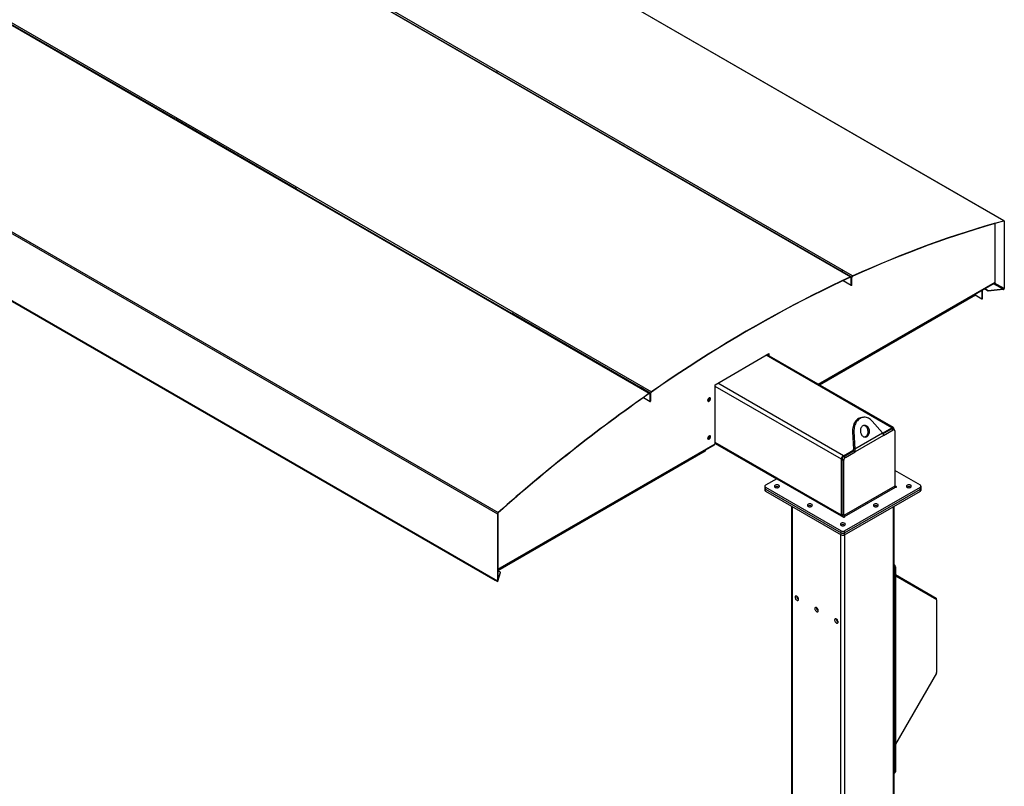
# Model space of a CAD drawing. Units: inches. Extents: x 3 to 813, y 3 to 526.
# Drawn here: x 610 to 716, y 370 to 452 of the extents above; entities that cross this region are included whole.
import ezdxf

# ---------------------------------------------------------------- set-up
doc = ezdxf.new("R2010")
doc.units = ezdxf.units.IN
doc.header["$LTSCALE"] = 24
doc.header["$MEASUREMENT"] = 0

msp = doc.modelspace()

# ---------------------------------------------------------------- linework, layer by layer
at = {"color": 7, "linetype": 'Continuous', "lineweight": 25}
for p, q in [((715.8176976, 430.4730235), (626.7222432, 481.9067345)), ((715.8578644, 430.4695176), (626.76241, 481.9032286)), ((610.2491046, 475.8607797), (699.344559, 424.4270687)), ((699.4114173, 424.4290143), (610.3159629, 475.8627254)), ((699.565406, 424.5284149), (610.4699516, 475.962126)), ((588.6089357, 463.3420301), (677.7043902, 411.9083191)), ((588.8297827, 463.4956684), (677.9252371, 412.0619573)), ((626.7726865, 441.3771134), (603.5475368, 454.784707)), ((572.2903767, 450.3844372), (661.3858312, 398.9507261)), ((572.3566441, 450.5221422), (661.4520985, 399.0884312)), ((661.2283804, 446.4716124), (661.3088777, 446.5085524)), ((661.3238398, 446.4165048), (661.4043371, 446.4534449)), ((572.2903767, 443.165592), (661.3858312, 391.731881)), ((572.3164773, 443.1079036), (661.4119317, 391.6741925)), ((574.6768621, 441.7142156), (661.1206661, 391.8112698)), ((626.8505095, 441.4312519), (626.7726865, 441.3771134)), ((626.9459689, 441.3761444), (626.865464, 441.320139)), ((639.596068, 433.9743329), (626.8820606, 441.3139731)), ((639.596068, 433.9743329), (639.6738909, 434.0284714)), ((639.6888455, 433.9173584), (639.7693503, 433.9733638)), ((662.9305918, 420.503599), (639.705442, 433.9111926)), ((684.5629041, 433.0008785), (684.6434015, 433.0378186)), ((684.6583635, 432.945771), (684.7388609, 432.982711)), ((714.8933084, 423.8661355), (714.8933084, 430.1868562)), ((715.8111753, 430.440844), (715.8176976, 430.4730235)), ((715.883965, 430.4118291), (715.8585091, 430.3971338)), ((715.8585091, 430.3971338), (715.8585091, 423.1782886)), ((715.883965, 430.4118291), (715.883965, 423.192984)), ((698.4319837, 425.0778395), (698.3514864, 425.0408994)), ((698.5274431, 425.022732), (698.4469458, 424.9857919)), ((695.9332403, 412.8446124), (714.8467002, 423.7631204)), ((698.549172, 424.0280777), (699.4182765, 423.5263544)), ((699.3419893, 424.3963399), (699.344559, 424.4270687)), ((699.4437323, 424.3575905), (699.4182765, 424.3428952)), ((699.4182765, 423.5263544), (699.4182765, 424.3428952)), ((699.4437323, 423.5410497), (699.4437323, 424.3575905)), ((699.4691882, 424.3461671), (699.4437323, 424.3314717)), ((699.4437323, 423.5149309), (699.4437323, 424.3314717)), ((699.4691882, 423.5296262), (699.4691882, 424.3461671)), ((699.5627833, 424.4976618), (699.565406, 424.5284149)), ((699.4182765, 423.5263544), (699.4437323, 423.5410497)), ((699.4437323, 423.5149309), (699.4211103, 423.5279903)), ((699.4691882, 423.5296262), (699.4437323, 423.5149309)), ((712.771988, 422.5654145), (712.771988, 422.4576026)), ((713.4720238, 422.9695365), (713.4720238, 422.0330653)), ((713.4974796, 422.9842319), (713.4974796, 422.0477606)), ((714.1633673, 422.9028536), (713.7599402, 423.1357471)), ((714.1633673, 422.9322491), (713.7854001, 423.1504449)), ((715.7503086, 423.0937861), (714.1633673, 422.9322491)), ((715.7503086, 423.0643906), (714.1633673, 422.9028536)), ((714.1633673, 422.9028536), (714.1633673, 422.9322491)), ((715.7503086, 423.0643906), (715.7503086, 423.0937861)), ((715.839408, 423.1147699), (715.8385077, 423.1152896)), ((715.8563231, 423.1045774), (715.8385077, 423.1152896)), ((715.8572234, 423.1040577), (715.839408, 423.1147699)), ((715.8572234, 423.1040577), (715.8563231, 423.1045774)), ((715.8585091, 423.1782886), (715.883965, 423.192984)), ((712.771988, 422.4576026), (696.0266183, 412.7907064)), ((713.4720238, 422.0330653), (712.754306, 422.4473949)), ((713.4974796, 422.0477606), (713.4720238, 422.0330653)), ((662.9305918, 420.503599), (663.0084147, 420.5577375)), ((663.0233693, 420.4466246), (663.1038741, 420.50263)), ((676.719174, 412.5436199), (663.0399658, 420.4404587)), ((684.7749789, 412.8277988), (690.5644157, 416.1699695)), ((690.5644157, 416.1699695), (690.5644157, 415.9439688)), ((703.949737, 408.2167873), (690.3686722, 416.0569691)), ((690.4689563, 416.1148619), (690.4689563, 415.9990764)), ((676.7969969, 412.5977584), (676.719174, 412.5436199)), ((676.8924564, 412.5426509), (676.8119515, 412.4866455)), ((677.7937488, 411.9232811), (676.8285481, 412.4804796)), ((677.9278068, 412.0341955), (677.9252371, 412.0619573)), ((684.7749789, 406.4791939), (684.7749789, 412.8277988)), ((677.0762264, 411.4387977), (677.800608, 411.0206212)), ((677.7043902, 411.9083191), (677.7070128, 411.8805941)), ((677.8260638, 411.8518573), (677.800608, 411.837162)), ((677.800608, 411.0206212), (677.800608, 411.837162)), ((677.800608, 411.0206212), (677.8260638, 411.0353165)), ((677.8515197, 411.8926715), (677.8260638, 411.8779761)), ((677.8260638, 411.8779761), (677.8260638, 411.0614353)), ((677.8260638, 411.0353165), (677.8260638, 411.8518573)), ((677.8260638, 411.0614353), (677.8515197, 411.0761307)), ((677.8515197, 411.8926715), (677.8515197, 411.0761307)), ((700.7636052, 409.3228299), (700.6105121, 409.3091411)), ((702.7883478, 407.6384148), (701.6741685, 408.9175663)), ((699.714324, 407.7861722), (699.5612309, 407.7724834)), ((699.5612309, 407.7724834), (699.6657814, 405.9104855)), ((699.714324, 407.7861722), (699.8188745, 405.9241744)), ((702.7945973, 407.624662), (703.7934997, 408.201316)), ((702.8308598, 407.5435282), (703.7493055, 408.0737357)), ((702.876987, 407.3660549), (703.9260822, 407.9716847)), ((703.7493055, 408.0737357), (703.9260822, 407.9716847)), ((704.0510721, 407.9840617), (703.8742954, 408.0861127)), ((704.0144706, 408.0737108), (704.0144706, 408.0051913)), ((704.1028589, 407.8696005), (704.1028589, 401.9211007)), ((699.8188745, 405.9241744), (702.7883478, 407.6384148)), ((702.876987, 407.3660549), (699.8486533, 405.6178351)), ((661.411287, 392.9155129), (684.7283708, 406.3761789)), ((683.7143188, 405.6829671), (661.4255971, 392.815962)), ((683.7143188, 405.7907791), (683.7143188, 405.6829671)), ((684.7749789, 406.5214729), (691.3947588, 402.6999553)), ((698.5785872, 405.1908111), (699.689961, 405.8323936)), ((698.6227814, 405.1142563), (699.6718766, 405.7198861)), ((698.7995581, 405.0122053), (699.8486533, 405.6178351)), ((699.6657814, 405.9104855), (699.8188745, 405.9241744)), ((699.6718766, 405.7198861), (699.8486533, 405.6178351)), ((698.3576163, 398.7860899), (698.3576163, 404.8080784)), ((698.4460047, 404.8080701), (698.6227814, 404.706019)), ((698.4460047, 398.8595702), (698.4460047, 404.8080701)), ((698.6227814, 405.1142563), (698.7995581, 405.0122053)), ((698.6227814, 398.7575192), (698.6227814, 404.706019)), ((706.8535043, 402.0068116), (704.1028589, 403.5947254)), ((691.4315054, 402.7211687), (690.1940685, 402.0068116)), ((691.4315054, 402.7211687), (698.587426, 398.5901436)), ((690.1208452, 401.9047606), (690.1208452, 401.7006254)), ((690.1208452, 401.7006254), (690.1208452, 401.4964902)), ((690.1940685, 401.8027095), (698.3470097, 397.0961168)), ((690.1940685, 401.5985743), (690.1940685, 401.8027095)), ((690.1940685, 401.5985743), (698.3470097, 396.8919816)), ((690.1940685, 401.3944391), (690.1940685, 401.5985743)), ((690.1940685, 401.3944391), (698.3470097, 396.6878464)), ((704.1028589, 401.9211007), (698.6227814, 398.7575192)), ((698.686421, 398.6472922), (704.1664985, 401.8108736)), ((698.7005631, 397.0961168), (706.8535043, 401.8027095)), ((698.7005631, 396.8919816), (706.8535043, 401.5985743)), ((698.7005631, 396.6878464), (706.8535043, 401.3944391)), ((704.2654935, 401.8680222), (704.1028589, 401.9619091)), ((706.8535043, 401.5985743), (706.8535043, 401.8027095)), ((706.8535043, 401.3944391), (706.8535043, 401.5985743)), ((706.9267276, 401.7006254), (706.9267276, 401.9047606)), ((706.9267276, 401.4964902), (706.9267276, 401.7006254)), ((692.9963739, 399.7767027), (692.9963739, 322.7889291)), ((704.0511989, 332.0933714), (704.0511989, 399.7767027)), ((661.411287, 398.9654215), (661.3858312, 398.9507261)), ((661.3858312, 398.9507261), (661.3858312, 391.731881)), ((661.411287, 398.9654215), (661.411287, 391.7465763)), ((661.4520985, 399.0884312), (661.4586208, 399.0637822)), ((698.6227814, 398.7575192), (698.4460047, 398.8595702)), ((698.3470097, 396.8919816), (698.3470097, 397.0961168)), ((698.7005631, 396.8919816), (698.7005631, 397.0961168)), ((698.3470097, 396.6878464), (698.3470097, 396.8919816)), ((698.7005631, 396.6878464), (698.7005631, 396.8919816)), ((704.1700341, 393.2438244), (704.0745746, 393.1887168)), ((704.0745746, 393.1887168), (704.0745746, 371.1421149)), ((704.1700341, 393.2438244), (704.1700341, 371.1972224)), ((661.1206661, 391.8423366), (661.1206661, 391.8112698)), ((661.1206661, 391.8112698), (661.146122, 391.8259651)), ((661.146122, 391.8276412), (661.146122, 391.8259651)), ((661.7101862, 392.6516722), (661.411287, 392.8242231)), ((661.4303657, 391.7355505), (661.7101862, 392.6516722)), ((661.4303657, 391.706155), (661.7101862, 392.6222768)), ((661.7101862, 392.6222768), (661.7101862, 392.6516722)), ((704.1700341, 392.4211912), (708.5624805, 389.8846616)), ((704.1700341, 392.2653161), (708.5904399, 389.7126406)), ((661.3858312, 391.731881), (661.411287, 391.7465763)), ((661.4125728, 391.6738299), (661.4303882, 391.7051113)), ((661.4294878, 391.705631), (661.4303882, 391.7051113)), ((661.4303657, 391.706155), (661.4303657, 391.7355505)), ((708.6090795, 389.6714367), (708.6090795, 389.7816518)), ((708.6090795, 389.6714367), (708.6090795, 381.8786946)), ((708.5904399, 381.8159698), (704.1700341, 374.1596024)), ((704.0511989, 371.0440551), (704.1182472, 371.0827612)), ((704.0745746, 371.1421149), (704.1700341, 371.1972224))]:
    msp.add_line(p, q, dxfattribs=at)
at = {"color": 8, "linetype": 'Continuous', "lineweight": 25}
for p, q in [((715.8585091, 430.3971338), (715.791867, 430.4356054)), ((695.867321, 412.8826667), (714.8933084, 423.8661355)), ((699.3329238, 424.3921682), (699.4182765, 424.3428952)), ((715.7503086, 423.0937861), (714.7187811, 423.6892742)), ((715.8585091, 423.1782886), (714.8460707, 423.7627569)), ((703.7934997, 408.201316), (690.2771536, 416.0041366)), ((698.5785872, 405.1908111), (685.0622411, 412.9936317)), ((698.3576163, 404.8080784), (684.7749789, 412.649168)), ((677.7157414, 411.8861544), (677.800608, 411.837162)), ((677.8230429, 411.8797201), (677.8260638, 411.8779761)), ((698.3576163, 398.7860899), (684.7749789, 406.6271795)), ((661.411287, 392.9916217), (684.7749789, 406.4791939)), ((704.2654935, 401.8680222), (704.2654935, 401.8108736)), ((693.087903, 322.8932599), (693.087903, 399.723864)), ((703.9596698, 332.0405327), (703.9596698, 399.723864)), ((698.686421, 398.6472922), (698.686421, 398.5901436)), ((698.3028155, 328.7749003), (698.3028155, 396.7133591)), ((698.7447573, 329.0300278), (698.7447573, 396.7133591)), ((661.411287, 391.7465644), (661.4303657, 391.7355505)), ((708.4949882, 389.7677616), (708.5624805, 389.8846616)), ((708.539996, 389.7417707), (708.6090795, 389.7816518))]:
    msp.add_line(p, q, dxfattribs=at)
at = {"color": 7, "linetype": 'Continuous', "lineweight": 25, "flags": 128}
for points in [[(699.5627833, 424.4976618), (700.5902147, 424.9620484), (701.6165111, 425.4142259), (702.641575, 425.8541513), (703.6653092, 426.2817828), (704.6876165, 426.6970799), (705.7083997, 427.1000032), (706.727562, 427.4905144), (707.7450067, 427.8685763), (708.7606371, 428.2341532), (709.7743568, 428.5872103), (710.7860697, 428.9277141), (711.7956795, 429.2556323), (712.8030905, 429.5709337), (713.808207, 429.8735884), (714.8109337, 430.1635677), (715.8111753, 430.440844)], [(699.565406, 424.5284149), (700.593084, 424.992913), (701.6196267, 425.4451989), (702.6449366, 425.8852299), (703.6689165, 426.3129641), (704.6914691, 426.7283609), (705.7124973, 427.1313808), (706.7319043, 427.5219857), (707.7495931, 427.9001384), (708.7654673, 428.265803), (709.7794303, 428.6189449), (710.7913859, 428.9595304), (711.8012381, 429.2875273), (712.8088909, 429.6029044), (713.8142486, 429.9056317), (714.817216, 430.1956806), (715.8176976, 430.4730235)], [(715.8111753, 430.440844), (715.8209976, 430.4424881), (715.830119, 430.4419303), (715.838295, 430.4391855), (715.8453061, 430.4343272), (715.8509644, 430.4274859), (715.855118, 430.4188451), (715.8576556, 430.4086364), (715.8585091, 430.3971338)], [(715.8176976, 430.4730235), (715.8314488, 430.4753252), (715.8442188, 430.4745443), (715.8556651, 430.4707015), (715.8654807, 430.4639), (715.8734023, 430.4543221), (715.8792174, 430.4422249), (715.8827701, 430.4279328), (715.883965, 430.4118291)], [(699.344559, 424.4270687), (698.3275892, 423.9534315), (697.3097205, 423.4679606), (696.2910472, 422.9707011), (695.2716638, 422.4616991), (694.2516649, 421.9410019), (693.2311451, 421.4086576), (692.210199, 420.8647158), (691.1889213, 420.3092267), (690.1674068, 419.742242), (689.1457501, 419.1638142), (688.124046, 418.573997), (687.1023894, 417.9728451), (686.0808748, 417.3604142), (685.0595971, 416.7367611), (684.038651, 416.1019438), (683.0181312, 415.4560209), (681.9981323, 414.7990525), (680.978749, 414.1310995), (679.9600757, 413.4522238), (678.9422069, 412.7624884), (677.9252371, 412.0619573)], [(699.3419893, 424.3963399), (698.3252636, 423.9228163), (697.307639, 423.437462), (696.2892102, 422.9403218), (695.2700714, 422.431442), (694.2503172, 421.9108696), (693.2300423, 421.3786531), (692.2093412, 420.8348418), (691.1883085, 420.279486), (690.1670391, 419.7126373), (689.1456275, 419.1343483), (688.1241686, 418.5446727), (687.1027571, 417.943665), (686.0814876, 417.331381), (685.060455, 416.7078776), (684.0397539, 416.0732125), (683.0194789, 415.4274447), (681.9997248, 414.7706339), (680.980586, 414.1028412), (679.9621571, 413.4241284), (678.9445326, 412.7345585), (677.9278068, 412.0341955)], [(699.4182765, 424.3428952), (699.4168487, 424.3599706), (699.4126132, 424.3748228), (699.4057127, 424.3869519), (699.3963793, 424.3959499), (699.3849272, 424.4015137), (699.3717418, 424.4034562), (699.3572668, 424.4017121), (699.3419893, 424.3963399)], [(699.4437323, 424.3575905), (699.4418761, 424.3797886), (699.4363701, 424.3990964), (699.4273994, 424.4148643), (699.415266, 424.4265616), (699.4003782, 424.4337946), (699.3832372, 424.4363199), (699.3644197, 424.4340525), (699.344559, 424.4270687)], [(677.8260638, 411.8518573), (677.8236576, 411.8769286), (677.816544, 411.8981281), (677.8050334, 411.9145307), (677.7896278, 411.9254211), (677.7709995, 411.9303239), (677.749961, 411.9290254), (677.7274302, 411.9215823), (677.7043902, 411.9083191)], [(677.800608, 411.837162), (677.7987571, 411.8564476), (677.7932851, 411.8727548), (677.7844307, 411.8853723), (677.7725803, 411.8937495), (677.7582508, 411.8975209), (677.7420673, 411.8965221), (677.724736, 411.8907965), (677.7070128, 411.8805941)], [(684.288843, 411.3223473), (684.2835724, 411.3655344), (684.2681199, 411.3996932), (684.2435384, 411.4224957), (684.2115032, 411.4323879), (684.1741974, 411.4286958), (684.1341634, 411.4116709), (684.0941294, 411.3824735), (684.0568236, 411.3430933), (684.0247884, 411.296214), (684.0002069, 411.2450303), (683.9847544, 411.1930304), (683.9794838, 411.143758), (683.9847544, 411.1005708), (684.0002069, 411.066412), (684.0247884, 411.0436096), (684.0568236, 411.0337173), (684.0941294, 411.0374094), (684.1341634, 411.0544343), (684.1741974, 411.0836317), (684.2115032, 411.1230119), (684.2435384, 411.1698912), (684.2681199, 411.2210749), (684.2835724, 411.2730748), (684.288843, 411.3223473)], [(684.1933836, 411.3774548), (684.188113, 411.420642), (684.1848388, 411.4310675)], [(700.6105121, 409.3091411), (700.5445008, 409.3008584), (700.4308863, 409.2751633), (700.3202882, 409.235407), (700.2137716, 409.1819723), (700.1123624, 409.115374), (700.0170372, 409.0362533), (699.9287141, 408.9453723), (699.8482435, 408.8436061), (699.7764006, 408.7319349), (699.7138771, 408.6114341), (699.6612753, 408.4832641), (699.6191017, 408.3486594), (699.5877625, 408.2089162), (699.5675594, 408.0653804), (699.5586871, 407.9194343), (699.5612309, 407.7724834)], [(701.6741685, 408.9175663), (701.5826177, 409.0131346), (701.4844659, 409.0972971), (701.3806584, 409.1692431), (701.2721948, 409.2282798), (701.1601198, 409.2738387), (701.0455127, 409.305481), (700.9294772, 409.3229019), (700.8131308, 409.3259337), (700.697594, 409.3145473), (700.5839794, 409.2888521), (700.4733813, 409.2490958), (700.3668647, 409.1956612), (700.2654555, 409.1290628), (700.1701303, 409.0499421), (700.0818072, 408.9590611), (700.0013366, 408.8572949), (699.9294937, 408.7456237), (699.8669702, 408.6251229), (699.8143684, 408.496953), (699.7721948, 408.3623482), (699.7408556, 408.2226051), (699.7206525, 408.0790693), (699.7117802, 407.9331231), (699.714324, 407.7861722)], [(700.6762239, 408.3983199), (700.612824, 408.353934), (700.5557764, 408.2978172), (700.5063556, 408.2312231), (700.4656655, 408.1556394), (700.434615, 408.0727543), (700.4138978, 407.9844196), (700.4039766, 407.8926083), (700.4050731, 407.7993714), (700.4171628, 407.7067918), (700.4399757, 407.6169373), (700.473002, 407.5318154), (700.5155041, 407.4533273), (700.5665326, 407.3832265), (700.6249475, 407.3230789), (700.6894439, 407.274228), (700.7585812, 407.2377651), (700.8308149, 407.2145047), (700.9045313, 407.2049665), (700.9780839, 407.2093635), (701.0498296, 407.2275974), (701.1181657, 407.2592611), (701.1815656, 407.303647), (701.2386132, 407.3597638), (701.288034, 407.4263579), (701.3287242, 407.5019416), (701.3597746, 407.5848267), (701.3804919, 407.6731614), (701.390413, 407.7649727), (701.3893165, 407.8582096), (701.3772268, 407.9507892), (701.354414, 408.0406437), (701.3213876, 408.1257656), (701.2788855, 408.2042537), (701.227857, 408.2743545), (701.1694421, 408.3345022), (701.1049457, 408.383353), (701.0358084, 408.4198159), (700.9635748, 408.4430763), (700.8898583, 408.4526145), (700.8163057, 408.4482175), (700.74456, 408.4299836), (700.6762239, 408.3983199)], [(700.8756299, 407.2070424), (700.8967365, 407.2139086), (700.9650726, 407.2455722), (701.0284725, 407.2899582), (701.0855201, 407.346075), (701.1349409, 407.4126691), (701.175631, 407.4882528), (701.2066815, 407.5711378), (701.2273987, 407.6594726), (701.2373199, 407.7512839), (701.2362234, 407.8445207), (701.2241337, 407.9371004), (701.2013209, 408.0269548), (701.1682945, 408.1120768), (701.1257924, 408.1905648), (701.0747639, 408.2606657), (701.016349, 408.3208133), (700.9518526, 408.3696642), (700.8827153, 408.4061271), (700.8104816, 408.4293874), (700.7656666, 408.4368497)], [(684.288843, 407.2396432), (684.2835724, 407.2828304), (684.2681199, 407.3169891), (684.2435384, 407.3397916), (684.2115032, 407.3496839), (684.1741974, 407.3459917), (684.1341634, 407.3289669), (684.0941294, 407.2997694), (684.0568236, 407.2603892), (684.0247884, 407.2135099), (684.0002069, 407.1623263), (683.9847544, 407.1103264), (683.9794838, 407.0610539), (683.9847544, 407.0178667), (684.0002069, 406.983708), (684.0247884, 406.9609055), (684.0568236, 406.9510133), (684.0941294, 406.9547054), (684.1341634, 406.9717303), (684.1741974, 407.0009277), (684.2115032, 407.0403079), (684.2435384, 407.0871872), (684.2681199, 407.1383708), (684.2835724, 407.1903707), (684.288843, 407.2396432)], [(684.1933836, 407.2947507), (684.188113, 407.3379379), (684.1848388, 407.3483634)], [(691.2437685, 402.0131387), (691.2055339, 401.9852237), (691.1794815, 401.9529708), (691.1670157, 401.9181189), (691.1688086, 401.8825469), (691.1847636, 401.8481724), (691.2140205, 401.8168486), (691.2550021, 401.7902641), (691.305499, 401.7698522), (691.3627889, 401.7567132), (691.4237834, 401.7515555), (691.4851942, 401.7546571), (691.5437105, 401.7658509), (691.5961779, 401.7845333), (691.6397678, 401.8096971), (691.6721301, 401.8399859), (691.6915203, 401.8737667), (691.6968931, 401.9092184), (691.6879587, 401.9444297), (691.6651989, 401.9775025), (691.6298405, 402.0066538), (691.5837899, 402.0303119), (691.5295296, 402.0472016), (691.4699848, 402.0564122), (691.4083655, 402.0574472), (691.3479938, 402.0502509), (691.2921241, 402.0352111), (691.2437685, 402.0131387)], [(704.1664985, 401.8108736), (704.1892082, 401.8021138), (704.215996, 401.7990378), (704.2427838, 401.8021138), (704.2654935, 401.8108736), (704.2806676, 401.8239836), (704.285996, 401.8394479), (704.2806676, 401.8549122), (704.2654935, 401.8680222)], [(705.4283306, 402.0131387), (705.3900959, 401.9852237), (705.3640435, 401.9529708), (705.3515777, 401.9181189), (705.3533707, 401.8825469), (705.3693257, 401.8481724), (705.3985826, 401.8168486), (705.4395641, 401.7902641), (705.490061, 401.7698522), (705.547351, 401.7567132), (705.6083454, 401.7515555), (705.6697562, 401.7546571), (705.7282726, 401.7658509), (705.7807399, 401.7845333), (705.8243298, 401.8096971), (705.8566921, 401.8399859), (705.8760824, 401.8737667), (705.8814551, 401.9092184), (705.8725207, 401.9444297), (705.8497609, 401.9775025), (705.8144026, 402.0066538), (705.768352, 402.0303119), (705.7140917, 402.0472016), (705.6545468, 402.0564122), (705.5929276, 402.0574472), (705.5325558, 402.0502509), (705.4766861, 402.0352111), (705.4283306, 402.0131387)], [(694.789909, 399.9659954), (694.7516744, 399.9380803), (694.725622, 399.9058275), (694.7131562, 399.8709756), (694.7149491, 399.8354035), (694.7309041, 399.801029), (694.760161, 399.7697052), (694.8011426, 399.7431208), (694.8516395, 399.7227089), (694.9089294, 399.7095699), (694.9699239, 399.7044122), (695.0313347, 399.7075138), (695.089851, 399.7187075), (695.1423184, 399.7373899), (695.1859083, 399.7625538), (695.2182706, 399.7928426), (695.2376608, 399.8266234), (695.2430336, 399.862075), (695.2340992, 399.8972864), (695.2113394, 399.9303592), (695.1759811, 399.9595104), (695.1299304, 399.9831686), (695.0756701, 400.0000582), (695.0161253, 400.0092688), (694.954506, 400.0103039), (694.8941343, 400.0031075), (694.8382646, 399.9880678), (694.789909, 399.9659954)], [(701.8821901, 399.9659954), (701.8439554, 399.9380803), (701.817903, 399.9058275), (701.8054372, 399.8709756), (701.8072302, 399.8354035), (701.8231851, 399.801029), (701.852442, 399.7697052), (701.8934236, 399.7431208), (701.9439205, 399.7227089), (702.0012105, 399.7095699), (702.0622049, 399.7044122), (702.1236157, 399.7075138), (702.1821321, 399.7187075), (702.2345994, 399.7373899), (702.2781893, 399.7625538), (702.3105516, 399.7928426), (702.3299419, 399.8266234), (702.3353146, 399.862075), (702.3263802, 399.8972864), (702.3036204, 399.9303592), (702.2682621, 399.9595104), (702.2222115, 399.9831686), (702.1679511, 400.0000582), (702.1084063, 400.0092688), (702.0467871, 400.0103039), (701.9864153, 400.0031075), (701.9305456, 399.9880678), (701.8821901, 399.9659954)], [(698.3672046, 398.7172747), (698.3618622, 398.73876), (698.3576163, 398.7860899)], [(698.587426, 398.5901436), (698.6101357, 398.5813838), (698.6369235, 398.5783078), (698.6637113, 398.5813838), (698.686421, 398.5901436), (698.7015951, 398.6032536), (698.7069235, 398.6187179), (698.7015951, 398.6341822), (698.686421, 398.6472922)], [(698.3360496, 397.9188521), (698.2978149, 397.890937), (698.2717625, 397.8586841), (698.2592967, 397.8238322), (698.2610897, 397.7882602), (698.2770446, 397.7538857), (698.3063015, 397.7225619), (698.3472831, 397.6959774), (698.39778, 397.6755655), (698.45507, 397.6624265), (698.5160644, 397.6572688), (698.5774752, 397.6603705), (698.6359916, 397.6715642), (698.6884589, 397.6902466), (698.7320488, 397.7154105), (698.7644111, 397.7456992), (698.7838013, 397.77948), (698.7891741, 397.8149317), (698.7802397, 397.850143), (698.7574799, 397.8832158), (698.7221216, 397.9123671), (698.676071, 397.9360252), (698.6218106, 397.9529149), (698.5622658, 397.9621255), (698.5006466, 397.9631605), (698.4402748, 397.9559642), (698.3844051, 397.9409244), (698.3360496, 397.9188521)], [(693.7617758, 389.7524718), (693.7567153, 389.8053887), (693.7418067, 389.8612955), (693.7178537, 389.9171784), (693.6861476, 389.9700245), (693.6483977, 390.0169851), (693.6066391, 390.0555283), (693.563123, 390.0835764), (693.5201954, 390.0996172), (693.4801705, 390.102786), (693.4452061, 390.092912), (693.4171871, 390.0705275), (693.397624, 390.0368392), (693.3875715, 389.9936633), (693.3875715, 389.9433273), (693.397624, 389.888545), (693.4171871, 389.8322697), (693.4452061, 389.7775351), (693.4801705, 389.727292), (693.5201954, 389.6842491), (693.563123, 389.6507268), (693.6066391, 389.6285322), (693.6483977, 389.618862), (693.6861476, 389.6222374), (693.7178537, 389.6384765), (693.7418067, 389.6667038), (693.7567153, 389.7053975), (693.7617758, 389.7524718)], [(695.8830961, 388.5278596), (695.8780357, 388.5807765), (695.8631271, 388.6366834), (695.8391741, 388.6925662), (695.807468, 388.7454124), (695.7697181, 388.7923729), (695.7279594, 388.8309161), (695.6844434, 388.8589642), (695.6415157, 388.875005), (695.6014909, 388.8781739), (695.5665264, 388.8682999), (695.5385074, 388.8459153), (695.5189443, 388.812227), (695.5088918, 388.7690511), (695.5088918, 388.7187152), (695.5189443, 388.6639329), (695.5385074, 388.6076575), (695.5665264, 388.5529229), (695.6014909, 388.5026798), (695.6415157, 388.4596369), (695.6844434, 388.4261146), (695.7279594, 388.4039201), (695.7697181, 388.3942498), (695.807468, 388.3976253), (695.8391741, 388.4138643), (695.8631271, 388.4420916), (695.8780357, 388.4807854), (695.8830961, 388.5278596)], [(698.0044165, 387.3032474), (697.999356, 387.3561644), (697.9844474, 387.4120712), (697.9604944, 387.467954), (697.9287883, 387.5208002), (697.8910384, 387.5677607), (697.8492798, 387.606304), (697.8057637, 387.634352), (697.7628361, 387.6503929), (697.7228112, 387.6535617), (697.6878468, 387.6436877), (697.6598278, 387.6213032), (697.6402647, 387.5876149), (697.6302122, 387.5444389), (697.6302122, 387.494103), (697.6402647, 387.4393207), (697.6598278, 387.3830453), (697.6878468, 387.3283107), (697.7228112, 387.2780677), (697.7628361, 387.2350247), (697.8057637, 387.2015024), (697.8492798, 387.1793079), (697.8910384, 387.1696377), (697.9287883, 387.1730131), (697.9604944, 387.1892522), (697.9844474, 387.2174794), (697.999356, 387.2561732), (698.0044165, 387.3032474)]]:
    msp.add_lwpolyline(points, dxfattribs=at)
at = {"color": 7, "linetype": 'Continuous', "lineweight": 25}
for centre, radius, start, end in [((699.6788596, 424.3222648), 0.2353074, 118.825943268, 177.757606901), ((699.6500553, 424.3390848), 0.1810057, 118.825943268, 177.757606901), ((714.7862791, 423.8525085), 0.1078932, 304.056350926, 7.255829467), ((715.7283214, 423.1828069), 0.1302662, 328.513859399, 358.012312802), ((715.7017021, 423.1993095), 0.1823726, 328.513859398, 358.012312802), ((678.0684885, 411.8660192), 0.2427194, 126.17074224, 177.176342396), ((678.0380002, 411.8834739), 0.1867072, 126.17074224, 177.176342396), ((781.1649261, 264.0354152), 180.4729293, 124.978886686, 131.554215703), ((781.1427242, 264.0431712), 180.4296262, 124.978886686, 131.554215703), ((683.7034487, 411.4816989), 0.4092615, 313.050495611, 346.954880957), ((683.8883589, 411.3784281), 0.3050262, 289.072100083, 359.817183494), ((703.8225355, 407.9715154), 0.1257443, 65.692880954, 125.617577475), ((703.8797598, 408.0955631), 0.1364716, 350.78596301, 129.203285236), ((703.9950903, 407.8870823), 0.1091773, 350.78596301, 129.203285236), ((683.7034487, 407.3989949), 0.4092615, 313.050499824, 346.954876726), ((683.8883589, 407.295724), 0.3050262, 289.072100082, 359.817183494), ((684.6679497, 406.465567), 0.1078932, 304.056350843, 7.25582955), ((698.8373713, 404.7862468), 0.4802515, 122.60547834, 177.394521514), ((698.8298087, 404.7906049), 0.3842012, 122.60547834, 177.394521514), ((699.0065854, 404.6885538), 0.3842012, 122.60547834, 177.394521514), ((690.2459595, 401.713102), 0.1257348, 185.694799251, 245.625341706), ((690.2459595, 401.5089668), 0.1257348, 185.694799251, 245.625341706), ((690.2328003, 401.9047606), 0.1091538, 110.783420799, 249.216579201), ((691.4315054, 401.5218846), 0.354777, 54.135728965, 125.864271035), ((704.2410284, 401.9273881), 0.1383124, 182.605478486, 237.39452166), ((705.6160674, 401.5218846), 0.354777, 54.135728966, 125.864271034), ((706.8147725, 401.9047606), 0.1091538, 290.7834208, 69.2165792), ((706.8016133, 401.713102), 0.1257348, 294.374658294, 354.305200749), ((706.8016133, 401.5089668), 0.1257348, 294.374658294, 354.305200749), ((694.9776459, 399.4747413), 0.354777, 54.135728966, 125.864271034), ((702.0699269, 399.4747413), 0.354777, 54.135728969, 125.864271032), ((661.5830531, 398.9406149), 0.197481, 131.538640148, 177.065132046), ((661.5521598, 398.9581992), 0.1410578, 131.538640148, 177.065132046), ((698.9320992, 398.875693), 0.4863619, 181.899680348, 209.632618086), ((698.7609508, 398.7638067), 0.1383124, 182.605478486, 237.39452166), ((698.5237864, 397.4275979), 0.354777, 54.135728967, 125.864271033), ((698.5237864, 397.4372946), 0.3842555, 242.609672237, 297.390327763), ((698.5237864, 397.2331594), 0.3842555, 242.609672237, 297.390327763), ((698.5237864, 397.0290241), 0.3842555, 242.609672237, 297.390327763), ((703.7829617, 393.2256339), 0.3874995, 2.690635274, 46.193434973), ((703.745846, 393.1817133), 0.3288032, 1.220493718, 21.770055518), ((661.4484761, 391.7255539), 0.0629637, 174.232773901, 235.234205336), ((661.4560334, 391.742057), 0.0449741, 174.232773901, 235.234205336), ((693.9624636, 390.0850827), 0.3990838, 180.235345465, 239.759278002), ((708.4964311, 389.7927375), 0.1131926, 354.379621036, 54.301961471), ((708.5640201, 389.675871), 0.045277, 354.379621037, 54.301961471), ((696.083784, 388.8604706), 0.3990838, 180.235345465, 239.759278002), ((698.2051043, 387.6358584), 0.3990838, 180.23534551, 239.759277957), ((708.4793026, 381.8831279), 0.1298526, 328.856272201, 358.043501357), ((703.9237705, 371.1351103), 0.1509667, 327.57379645, 2.659360711), ((704.0511127, 371.1820814), 0.1198814, 304.056350881, 7.255829512)]:
    msp.add_arc(centre, radius, start, end, dxfattribs=at)
for centre, major_axis, ratio, start_param, end_param in [((715.7503086, 423.1672747), (0.1260233, 0.0010971), 0.5830989446, 4.7073126896, 5.482506063), ((715.7503086, 423.1672747), (0.1503298, 0.027961), 0.6665693714, 4.5890382187, 5.364231592), ((661.4303657, 391.8090392), (0.0176904, 0.1350016), 0.1482358261, 3.0902955009, 3.8654888742), ((661.4303657, 391.8090392), (0.0008825, 0.1034095), 0.0086192519, 3.1468380215, 3.9220313949)]:
    msp.add_ellipse(centre, major_axis=major_axis, ratio=ratio, start_param=start_param, end_param=end_param, dxfattribs=at)
for points, knots in [([(702.7883478, 407.6384148), (702.8027447, 407.6083436), (702.8321886, 407.5468431), (702.8626645, 407.4539373), (702.8721632, 407.3956534), (702.876987, 407.3660549)], [0, 0, 0, 0, 0.3201442599, 0.6547470477, 1, 1, 1, 1]), ([(699.6718766, 405.7198861), (699.6742742, 405.7392575), (699.6791721, 405.7788289), (699.6771984, 405.8434663), (699.6696255, 405.8879205), (699.6657814, 405.9104855)], [0, 0, 0, 0, 0.3207451933, 0.6552096479, 1, 1, 1, 1]), ([(699.8486533, 405.6178351), (699.8505502, 405.6488502), (699.8544297, 405.7122812), (699.8446238, 405.8162292), (699.8275468, 405.8878188), (699.8188745, 405.9241744)], [0, 0, 0, 0, 0.3201442599, 0.6547470477, 1, 1, 1, 1])]:
    msp.add_open_spline(points, degree=3, knots=knots, dxfattribs=at)

doc.saveas('drawing.dxf')
